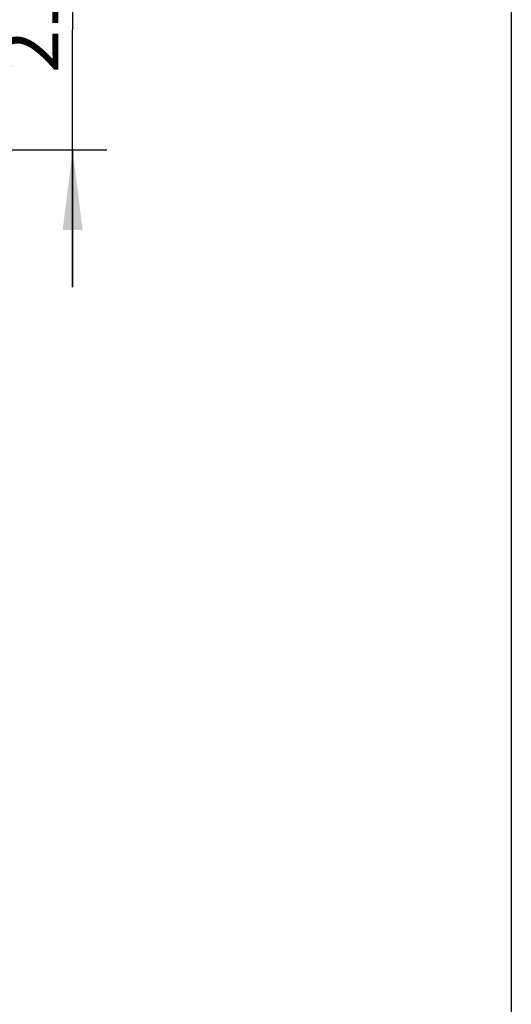
# Model space of a CAD drawing. Units: millimetres. Extents: x 0 to 594, y 0 to 420.
# Drawn here: x 191 to 212, y 49 to 92 of the extents above; entities that cross this region are included whole.
import ezdxf

# ---------------------------------------------------------------- set-up
doc = ezdxf.new("R2010")
doc.units = ezdxf.units.MM
doc.header["$LTSCALE"] = 32.67
doc.layers.get('0').update_dxf_attribs({"linetype": 'CONTINUOUS'})
doc.layers.add('2D-BEMASSUNG', color=7, linetype='CONTINUOUS')
doc.styles.get("Standard").update_dxf_attribs({"font": 'txt', "width": 0.7})
doc.dimstyles.new('DIMSTYLE_7', dxfattribs={"dimtxt": 2.5, "dimasz": 3.5, "dimexe": 1.5, "dimexo": 0, "dimtad": 1, "dimlfac": 2, "dimdsep": 46, "dimtxsty": 'STANDARD', "dimblk": '_FILLED', "dimblk1": '_FILLED', "dimblk2": '_FILLED', "dimcen": 0.09, "dimclrt": 5, "dimazin": 2, "dimtp": 0.2, "dimtm": 0.2, "dimtfac": 1, "dimtofl": 0, "dimtmove": 0, "dimatfit": 3, "dimldrblk": '_FILLED', "dimfxl": 1, "dimtolj": 1, "dimarcsym": 0})

# ---------------------------------------------------------------- blocks, each defined once
blk = doc.blocks.new('_FILLED')
at = {"color": 0, "linetype": 'BYBLOCK'}
blk.add_solid([(0, 0), (-1, 0.125), (-1, -0.125)], dxfattribs=at)
blk = doc.blocks.new('*D31')
at = {"layer": '2D-BEMASSUNG', "color": 2, "linetype": 'CONTINUOUS'}
for p, q in [((193.058, 96.802), (193.058, 102.802)), ((193.058, 102.802), (193.058, 91.552)), ((176.249, 96.802), (194.558, 96.802)), ((193.058, 80.302), (193.058, 91.552)), ((190.206, 86.302), (194.558, 86.302)), ((193.058, 86.302), (193.058, 80.302))]:
    blk.add_line(p, q, dxfattribs=at)
at = {"layer": '2D-BEMASSUNG', "color": 2, "linetype": 'CONTINUOUS', "xscale": 3.5, "yscale": 3.5, "zscale": 3.5}
for p, rotation in [((193.058, 96.802), 270), ((193.058, 86.302), 90)]:
    blk.add_blockref('_FILLED', p, dxfattribs=dict(at, rotation=rotation))
at = {"layer": '2D-BEMASSUNG', "color": 5, "linetype": 'CONTINUOUS', "insert": (189.933, 91.552), "char_height": 2.5, "width": 5.08929, "attachment_point": 2, "rotation": 90, "line_spacing_factor": 0.9}
blk.add_mtext('21', dxfattribs=at)

msp = doc.modelspace()

# ---------------------------------------------------------------- linework, layer by layer
at = {"color": 7, "linetype": 'CONTINUOUS'}
msp.add_line((212.24047, 415.29688), (212.24047, 5.10874), dxfattribs=at)

# ---------------------------------------------------------------- dimensions: what is measured, and where the dimension line sits
at = {"layer": '2D-BEMASSUNG', "color": 2, "linetype": 'CONTINUOUS'}
dim = msp.add_linear_dim(base=(193.05811, 96.80211), p1=(190.20591, 86.30211), p2=(176.24894, 96.80211), angle=90, dimstyle='DIMSTYLE_7', dxfattribs=at)
dim.commit()
dim.dimension.update_dxf_attribs({"geometry": '*D31', "text_midpoint": (193.05811, 91.19497), "dimtype": 160})

doc.saveas('drawing.dxf')
